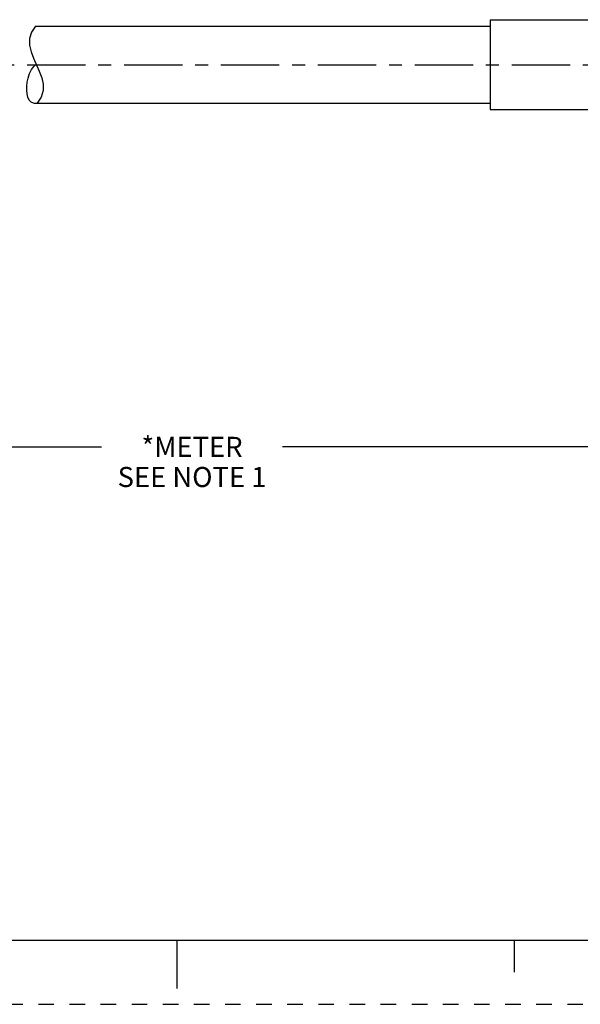
# Model space of a CAD drawing. Units: inches. Extents: x 0 to 22, y 0 to 17.
# Drawn here: x 9.8 to 14.1, y 0 to 7.7 of the extents above; entities that cross this region are included whole.
import ezdxf

# ---------------------------------------------------------------- set-up
doc = ezdxf.new("R2010")
doc.units = ezdxf.units.IN
doc.header["$LTSCALE"] = 1.21
doc.header["$MEASUREMENT"] = 0
doc.linetypes.add('CENTER', pattern=[0.6, 0.375, -0.075, 0.075, -0.075])
doc.linetypes.add('HIDDEN', pattern=[0.2, 0.1, -0.1])
doc.layers.get('0').update_dxf_attribs({"linetype": 'CONTINUOUS'})
doc.layers.add('AXIS_PART', color=7, linetype='CONTINUOUS')
doc.layers.add('DEFAULT_2', color=8, linetype='HIDDEN')
doc.styles.get("Standard").update_dxf_attribs({"font": 'txt', "width": 0.8})
doc.dimstyles.new('DIMSTYLE_1', dxfattribs={"dimtxt": 0.15625, "dimasz": 0.1875, "dimexe": 0.18, "dimexo": 0.0625, "dimgap": 0.09, "dimtad": 0, "dimtih": 1, "dimtoh": 1, "dimlfac": 0.4, "dimzin": 4, "dimdsep": 46, "dimtxsty": 'STANDARD', "dimblk": '_FILLED', "dimblk1": '_FILLED', "dimblk2": '_FILLED', "dimcen": 0.09, "dimadec": 0, "dimazin": 0, "dimtp": 0.05, "dimtm": 0.05, "dimtfac": 1, "dimtofl": 0, "dimtmove": 0, "dimatfit": 3, "dimldrblk": '_FILLED', "dimfxl": 1, "dimtolj": 1, "dimtzin": 4, "dimarcsym": 0})

# ---------------------------------------------------------------- blocks, each defined once
blk = doc.blocks.new('_FILLED')
at = {"color": 0, "linetype": 'BYBLOCK'}
blk.add_solid([(0, 0), (-1, 0.167), (-1, -0.167)], dxfattribs=at)
blk = doc.blocks.new('*D5')
at = {"color": 2, "linetype": 'CONTINUOUS'}
for p, q in [((19.8114, 6.8626), (19.8114, 4.2132)), ((2.4222, 6.7251), (2.4222, 4.2132)), ((2.4222, 4.3382), (10.4136, 4.3382)), ((19.8114, 4.3382), (11.8199, 4.3382))]:
    blk.add_line(p, q, dxfattribs=at)
at = {"color": 2, "linetype": 'CONTINUOUS', "xscale": 0.1875, "yscale": 0.1875, "zscale": 0.1875, "rotation": 180}
blk.add_blockref('_FILLED', (2.4222, 4.3382), dxfattribs=at)
at = {"color": 2, "linetype": 'CONTINUOUS', "xscale": 0.1875, "yscale": 0.1875, "zscale": 0.1875}
blk.add_blockref('_FILLED', (19.8114, 4.3382), dxfattribs=at)
at = {"color": 2, "linetype": 'CONTINUOUS', "insert": (11.1168, 4.4164), "char_height": 0.15625, "width": 1.25, "attachment_point": 2, "line_spacing_factor": 0.9}
blk.add_mtext('*METER\\PSEE NOTE 1', dxfattribs=at)

msp = doc.modelspace()

# ---------------------------------------------------------------- linework, layer by layer
at = {"color": 7, "linetype": 'CONTINUOUS'}
for p, q in [((9.8983, 7.6126), (9.8685, 7.5664)), ((9.8685, 7.5664), (9.8538, 7.5156)), ((9.8538, 7.5156), (9.8538, 7.4649)), ((9.8538, 7.4649), (9.8651, 7.4135)), ((9.8651, 7.4135), (9.8841, 7.3622)), ((9.8841, 7.3622), (9.9292, 7.261)), ((9.9292, 7.261), (9.9477, 7.2111)), ((9.9477, 7.2111), (9.9587, 7.161)), ((9.9587, 7.161), (9.9586, 7.1108)), ((9.9435, 7.0603), (9.9116, 7.0126)), ((9.9586, 7.1108), (9.9435, 7.0603)), ((0.5, 0.5), (21.4962, 0.5)), ((11.0011, 0.124), (11.0011, 0.499)), ((13.625, 0.25), (13.625, 0.5))]:
    msp.add_line(p, q, dxfattribs=at)
msp.add_open_spline([(9.9151, 7.0126), (9.9037, 7.0104), (9.8273, 7.0113), (9.8175, 7.1879), (9.8789, 7.3017), (9.9065, 7.3134)], degree=3, knots=[0, 0, 0, 0, 0.08607, 0.649523, 1, 1, 1, 1], dxfattribs=at)
at = {"layer": 'AXIS_PART', "color": 7, "linetype": 'CONTINUOUS'}
for p, q in [((13.4364, 7.6626), (13.4364, 6.9626)), ((13.4364, 7.6626), (14.6864, 7.6626)), ((9.8983, 7.6126), (13.4364, 7.6126)), ((9.9116, 7.0126), (13.4364, 7.0126)), ((13.4364, 6.9626), (14.6864, 6.9626))]:
    msp.add_line(p, q, dxfattribs=at)
at = {"layer": 'AXIS_PART', "color": 7, "linetype": 'CENTER'}
msp.add_line((2.2968, 7.3126), (19.8519, 7.3126), dxfattribs=at)
at = {"layer": 'DEFAULT_2', "color": 8, "linetype": 'HIDDEN'}
msp.add_line((0, 0), (22, 0), dxfattribs=at)

# ---------------------------------------------------------------- dimensions: what is measured, and where the dimension line sits
at = {"color": 2, "linetype": 'CONTINUOUS'}
dim = msp.add_linear_dim(base=(2.4222, 4.3382), p1=(19.8114, 6.8626), p2=(2.4222, 6.7251), angle=180, text='*METER\\PSEE NOTE 1', dimstyle='DIMSTYLE_1', dxfattribs=at)
dim.commit()
dim.dimension.update_dxf_attribs({"geometry": '*D5', "text_midpoint": (10.4918, 4.221), "dimtype": 160})

doc.saveas('drawing.dxf')
